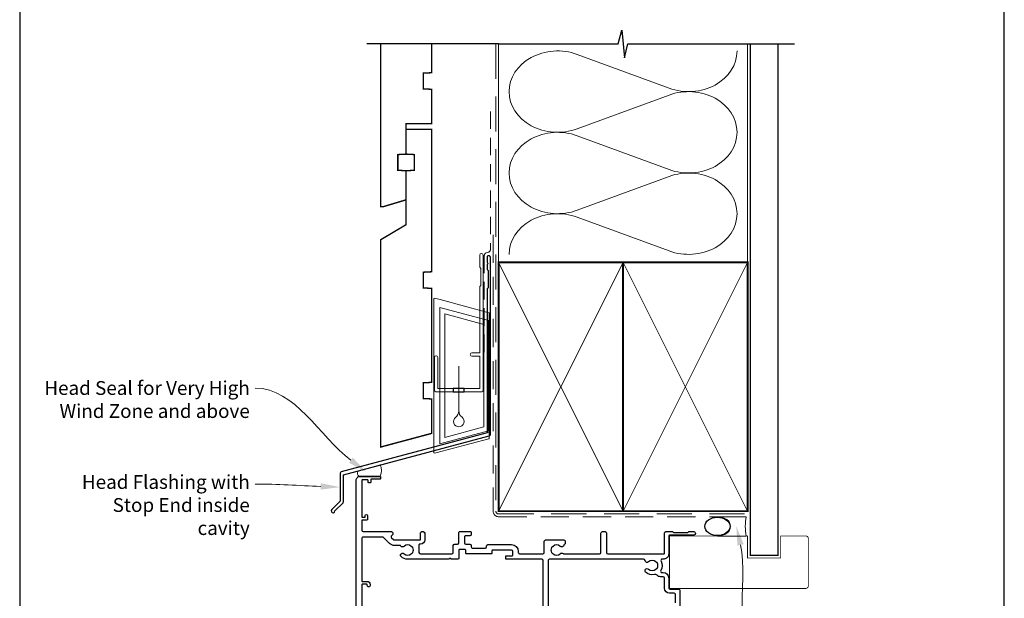
# Model space of a CAD drawing. Units: millimetres. Extents: x 23 to 1863, y -511 to 568.
# Drawn here: x 23 to 379, y 194 to 403 of the extents above; entities that cross this region are included whole.
import ezdxf
from ezdxf import colors
from ezdxf.entities.mleader import LeaderData, LeaderLine
from ezdxf.math import Vec2, Vec3

# ---------------------------------------------------------------- set-up
doc = ezdxf.new("R2010")
doc.units = ezdxf.units.MM
doc.header["$MEASUREMENT"] = 0
doc.linetypes.add('DASHED', pattern=[19.049999999999997, 12.7, -6.35])
doc.layers.get('Defpoints').update_dxf_attribs({"color": 1})
doc.layers.add('APL Joinery', color=2, linetype='Continuous')
doc.styles.add('General notes', font='arial.ttf', dxfattribs={"height": 3.5})

# ---------------------------------------------------------------- blocks, each defined once
blk = doc.blocks.new('*U20')
at = {"layer": 'APL Joinery', "color": 7, "lineweight": 15}
blk.add_lwpolyline([(-3.899860453976743, 0, -0.4151192874019725), (-3.899860453976743, 1.95002106780251), (3.899860453976743, 4.039949986276781, -0.2202546792976924), (3.899860453976743, 0)], format="xyb", close=True, dxfattribs=at)
blk = doc.blocks.new('drop1')
at = {"layer": 'APL Joinery', "color": 8, "linetype": 'DASHED', "lineweight": 9, "ltscale": 20}
blk.add_lwpolyline([(1.084178711607819e-05, -8.089804658571211), (-1.084178711607819e-05, 8.089804658571211)], dxfattribs=at)
at = {"layer": 'APL Joinery', "color": 2, "lineweight": 25}
blk.add_lwpolyline([(-2, -1.200000000000728), (2, -1.200000000000728), (2, 0), (-2, 0)], close=True, dxfattribs=at)
at = {"layer": 'APL Joinery', "color": 8, "linetype": 'Continuous', "lineweight": 9, "ltscale": 0.2}
blk.add_lwpolyline([(-2.584035428299103e-06, -8.101934976573375, -0.2322167482194448), (-1.174939544554036, -10.47087173113277, 2.918303414082896), (1.166624409314863, -10.46439813741699, -0.2321533121660029), (1.084178711607819e-05, -8.089804658571211)], format="xyb", dxfattribs=at)
blk = doc.blocks.new('A$C2B462F2B')
at = {"layer": 'APL Joinery', "color": 8, "lineweight": 0}
for p, q in [((0.7791261734257091, 48.7946367486617), (0.7791261734257091, -7.070696213634278)), ((3.030889982497854, 48.36759582196979), (1.472637635742274, 48.7851282798878)), ((20.63088998249822, 43.65169003518204), (3.030889982497854, 48.36759582196979)), ((20.77912617347772, -1.734564334883743), (20.77912617347772, 43.45850486992404)), ((1.472637635645981, -7.061187744872711), (20.63088998249822, -1.927749500142113))]:
    blk.add_line(p, q, dxfattribs=at)
at = {"layer": 'APL Joinery', "color": 250, "lineweight": 0}
for p, q in [((2.979126173477368, -3.762334674876115), (2.979126173477368, 45.48627520991604)), ((2.979126173477368, 45.48627520991604), (20.57912617347773, 40.7703694231283)), ((4.747533368875509, -1.454118926047954), (4.747533368875509, 43.17805946108788)), ((4.747533368875509, 43.17805946108788), (18.81071897807959, 39.40984023409274)), ((18.81071897807959, 39.40984023409274), (18.81071897807959, 2.314100300947189)), ((20.57912617347773, 40.7703694231283), (20.57912617347773, 0.9535711119116286)), ((20.57912617347773, 0.9535711119116286), (2.979126173477368, -3.762334674876115)), ((2.979126173477368, -4.286740186659358), (20.57912617347773, 0.4291656001283854)), ((18.81071897807959, 2.314100300947189), (4.747533368875509, -1.454118926047954)), ((2.979126173477368, -5.711844129266069), (20.57912617347773, -0.9959383424780981))]:
    blk.add_line(p, q, dxfattribs=at)
at = {"layer": 'APL Joinery', "color": 8, "lineweight": 0}
for centre, radius, start, end in [((20.57912617347773, 43.45850486992404), 0.1999999999999874, 0, 75.00000000000556), ((20.57912617347773, -1.73456433488434), 0.1999999999999744, 284.9999999999944, 0)]:
    blk.add_arc(centre, radius, start, end, dxfattribs=at)
at = {"layer": 'APL Joinery', "color": 8, "lineweight": 0, "extrusion": (0, 0, -1)}
for centre, major_axis, ratio, start_param, end_param in [((1.593539305927322, 48.54567753891538), (-0.8121809395352102, 0.2634266792565541), 0.2287418624135898, 6.209129746090718, 7.63092281795515), ((1.59353930564447, -6.821737003961402), (-0.8121809395352102, -0.2634266792565541), 0.2287418624135741, 4.935447796280362, 6.357240868205495)]:
    blk.add_ellipse(centre, major_axis=major_axis, ratio=ratio, start_param=start_param, end_param=end_param, dxfattribs=at)
blk = doc.blocks.new('sealant')
at = {"layer": 'APL Joinery', "color": 9, "lineweight": 20}
blk.add_lwpolyline([(-10.45984990004368, -7), (0, -7, -0.1068061593530725), (0, 0), (-10.45984990004368, 0)], format="xyb", dxfattribs=at)
at = {"layer": 'APL Joinery', "color": 9, "lineweight": 20, "extrusion": (0, 0, -1)}
blk.add_ellipse((-10.45984990004368, -3.5), major_axis=(4.773875349063309, 6.177307532319916e-14), ratio=0.7331569729165103, start_param=-1.570796326794887, end_param=1.570796326794906, dxfattribs=at)
at = {"layer": 'APL Joinery', "color": 7, "lineweight": 25}
blk.add_ellipse((-10.45984990004368, -3.500000000000199), major_axis=(-4.563137715513591, 3.552713678800501e-14), ratio=0.7286652753643074, dxfattribs=at)

msp = doc.modelspace()

# ---------------------------------------------------------------- linework, layer by layer
at = {"layer": 'APL Joinery', "color": 250, "lineweight": 5}
for p, q in [((224.7108964942899, 390.3340633063889), (258.0020214468894, 378.0921719456865)), ((258.0020214468894, 375.6203769645991), (224.7108964942899, 363.3784745712896)), ((224.7108964942899, 360.9066717744247), (258.0020214468894, 348.6647804137223)), ((258.0020214468894, 346.1929854326349), (224.7108964942899, 333.9510830393255)), ((224.7108964942899, 331.479293574551), (258.0020214468894, 319.2374022138484))]:
    msp.add_line(p, q, dxfattribs=at)
at = {"layer": 'APL Joinery', "color": 9, "ltscale": 0.7}
for points in [[(196.359845785882, 394.1351175013427), (239.6098386105364, 394.1351175013427), (240.8598386105364, 399.1351175013427), (241.8598386105364, 389.1351175013427), (243.1098386105364, 394.1351175013425), (286.3598386105364, 394.1351175013425)], [(286.3598386105364, 394.1351175013427), (303.3598386105361, 394.1351175013427)]]:
    msp.add_lwpolyline(points, dxfattribs=at)
at = {"layer": 'APL Joinery', "color": 9}
msp.add_lwpolyline([(196.359845785882, 394.1351175013427), (148.6598457858348, 394.1351175013427)], dxfattribs=at)
at = {"layer": 'APL Joinery', "color": 7, "lineweight": 30, "const_width": 0.5}
msp.add_lwpolyline([(153.6598457858348, 394.1351175013428), (153.6598457858348, 335.2522159109258), (154.6598457858353, 335.2522159109258), (162.9098457858348, 337.7307459409137), (162.9098457858353, 348.2522159109258), (159.9098457858348, 348.409439248775), (159.9098457858348, 354.0949925730765), (162.9098457858353, 354.2522159109258), (162.9098457858353, 365.2522159109258), (172.1598457858348, 365.2522159109258), (172.1598457858348, 377.7015605657384), (169.1598457858348, 377.8587839035872), (169.1598457858348, 383.5443372278896), (172.1598457858348, 383.701560565738), (172.1598457858348, 394.1351175013427)], dxfattribs=at)
at = {"layer": 'APL Joinery', "color": 8, "linetype": 'DASHED', "lineweight": 5}
msp.add_lwpolyline([(195.359845785882, 394.1351175013427), (195.359845785882, 225.1100490808856, 0.4142135623730951), (196.359845785882, 224.1100490808856), (286.3598386105364, 224.1100490808856)], format="xyb", dxfattribs=at)
at = {"layer": 'APL Joinery', "color": 250, "lineweight": 13}
for points in [[(196.359845785882, 315.1100490808858), (196.359845785882, 394.1351175013427)], [(286.3598386105364, 315.1100490808856), (286.3598386105364, 394.1351175013427)]]:
    msp.add_lwpolyline(points, dxfattribs=at)
at = {"layer": 'APL Joinery', "color": 7, "lineweight": 25}
for points, const_width in [([(297.3598386105364, 394.1400814493658), (297.3598386105364, 209.1573953483252), (287.3598386105364, 209.1573953483252), (287.3598386105364, 394.1400814493658)], 0.4), ([(286.3598386105364, 197.1570532258019), (258.1103998170962, 197.1570532258019), (258.1103998170962, 216.1570532258019), (286.3598386105364, 216.1570532258019)], 0.3)]:
    msp.add_lwpolyline(points, dxfattribs=dict(at, const_width=const_width))
at = {"layer": 'APL Joinery', "color": 7, "linetype": 'DASHED', "lineweight": 13, "ltscale": 0.5}
msp.add_lwpolyline([(193.3598457858973, 369.7082005738708), (193.3598457858864, 319.7082005738708, -0.3394542588633536), (192.6186648309925, 318.7422747475799), (191.9010267407905, 318.5499842008545, 0.339454258863375), (191.1598457858893, 317.5840583745672), (191.1598457858846, 282.514026471937)], format="xyb", dxfattribs=at)
at = {"layer": 'APL Joinery', "color": 7, "lineweight": 30, "const_width": 0.5}
msp.add_lwpolyline([(153.6598457858348, 248.29515585095), (172.1598457858348, 253.2522159109258), (172.1598457858348, 265.7015605657384), (169.1598457858348, 265.8587839035872), (169.1598457858348, 271.5443372278896), (172.1598457858348, 271.701560565738), (172.1598457858348, 305.7016978420597), (169.1598457858348, 305.858921179909), (169.1598457858348, 311.5444745042109), (172.1598457858348, 311.7016978420597), (172.1598457858348, 363.2522159109258), (162.9098457858353, 363.2522159109258), (162.9098457858353, 354.2522159109258), (165.9098457858353, 354.0949925730765), (165.9098457858353, 348.409439248775), (162.9098457858353, 348.2522159109258), (162.9098457858353, 328.7522159109258), (153.6598457858348, 323.2522159109258)], close=True, dxfattribs=at)
at = {"layer": 'APL Joinery', "color": 7, "linetype": 'DASHED', "lineweight": 13, "ltscale": 0.8}
msp.add_lwpolyline([(194.359845785882, 325.1100490808856), (194.359845785882, 225.1100490808856, 0.4142135623730951), (196.359845785882, 223.1100490808856), (285.9135031142719, 223.1100490808857)], format="xyb", dxfattribs=at)
at = {"layer": 'APL Joinery', "color": 2, "lineweight": 25}
msp.add_lwpolyline([(193.3598457858901, 252.8976899659264), (193.3598457858901, 316.9140264719369, 1.000000000000012), (192.15984578589, 316.9140264719368), (192.15984578589, 315.1140264719369), (192.55984578589, 314.714026471937), (192.15984578589, 314.314026471937), (192.1598457858901, 312.5140264719369), (192.5598457858901, 312.1140264719369), (192.5598457858902, 305.9140264719369), (192.1598457858901, 305.5140264719369), (192.1598457858901, 253.4348188575117), (139.4045158174401, 239.2990707960281, 0.3394542588633768), (139.0339253399913, 238.8161078828835), (139.0339253399914, 228.7789298063127), (135.9912846528721, 225.7362891191933, 1.488371740198618), (137.1862229518096, 225.2341711432833), (140.0874787305845, 228.1354269220581, 0.1989123673796619), (140.2339253399912, 228.4889803126514), (140.2339253399912, 238.2789789912983), (192.9892553084413, 252.4147270527819, 0.3394542588633747)], format="xyb", close=True, dxfattribs=at)
at = {"layer": 'APL Joinery', "color": 2, "lineweight": 20}
msp.add_lwpolyline([(173.1598457858348, 280.7235167258076, -0.9999999999999999), (174.3598457858319, 280.7235167258076), (174.3598457858319, 269.5223361685238), (189.5398909339277, 269.5223361685238), (189.5398909339277, 281.1784773447324), (186.6910185162272, 281.1784773447324, -0.9999999999999999), (186.6910185162272, 282.3784773447295), (189.5398909339277, 282.3784773447295), (189.5398909339277, 306.3223361685262), (189.9398909339365, 306.7223361685277), (189.9398909339365, 312.9223361685248), (189.5398909339277, 313.3223361685262), (189.5398909339277, 317.7223361685277, -0.9999999999999999), (190.7398909339394, 317.7223361685277), (190.7398909339394, 268.8223361685267, -0.4142135623730284), (190.2398909339394, 268.3223361685267), (173.6598457858348, 268.3223361685267, -0.4142135623728952), (173.1598457858348, 268.8223361685267)], format="xyb", close=True, dxfattribs=at)
at = {"layer": 'APL Joinery', "color": 7, "lineweight": 35, "const_width": 0.7}
for points in [[(196.359845785882, 225.1100490808856), (196.359845785882, 315.1100490808856), (241.359845785882, 315.1100490808856), (241.359845785882, 225.1100490808856)], [(241.3598386105364, 225.1100490808856), (241.3598386105364, 315.1100490808856), (286.3598386105364, 315.1100490808856), (286.3598386105364, 225.1100490808856)]]:
    msp.add_lwpolyline(points, close=True, dxfattribs=at)
at = {"layer": 'APL Joinery', "color": 250, "lineweight": 5}
for points in [[(196.359845785882, 225.1100490808856), (241.359845785882, 315.1100490808856)], [(196.359845785882, 315.1100490808856), (241.359845785882, 225.1100490808856)], [(241.3598386105364, 225.1100490808856), (286.3598386105364, 315.1100490808856)], [(241.3598386105364, 315.1100490808856), (286.3598386105364, 225.1100490808856)]]:
    msp.add_lwpolyline(points, dxfattribs=at)
at = {"layer": 'APL Joinery', "color": 7, "lineweight": -2, "const_width": 0.7}
msp.add_lwpolyline([(241.359845785882, 225.1100490808856), (241.359845785882, 315.1100490808856), (241.3598386105364, 315.1100490808856), (241.3598386105364, 225.1100490808856)], close=True, dxfattribs=at)
at = {"layer": 'APL Joinery', "color": 250}
for points in [[(241.359845785882, 225.1100490808856), (241.3598386105364, 315.1100490808856)], [(241.3598386105364, 225.1100490808856), (241.359845785882, 315.1100490808856)]]:
    msp.add_lwpolyline(points, dxfattribs=at)
at = {"layer": 'APL Joinery', "color": 2, "lineweight": 25}
for points in [[(144.8595591165219, 178.2073643785337), (144.8598418178408, 236.3073731642666, -0.414213567933612), (146.2598480188496, 237.7073669898096), (153.4598479966282, 237.7073430715817, -0.4142088843568548), (153.6598471089298, 237.5073408664256), (153.65984446274, 236.907340864533, -0.4142182433144117), (153.4598435806844, 236.7073430715912), (150.3598439589525, 236.707348805001, 0.4142135679328745), (150.159843076891, 236.5073496870662), (150.1598391076066, 235.6073496927707, -0.4142135651524819), (149.9598382255451, 235.4073505767345), (149.3598382236521, 235.4073532229246, -0.4142135651544943), (149.1598391076161, 235.6073541049858), (149.1598417538059, 236.2073541125738, 0.4142135679332122), (148.9598426358709, 236.4073549946353), (147.0598426358894, 236.4073633742367, 0.4142135623727622), (146.859841753828, 236.2073642600986), (146.8597837299785, 223.1073642602272, 0.4142135679345444), (147.0597828479133, 222.9073633743688), (147.9597828479043, 222.9073594050836, 0.4142135679335532), (148.1597837299657, 223.1073585230189), (148.1597853954653, 223.5070793835189, -0.9996511602742449), (148.9597854940845, 223.5073549757711), (148.9597793196412, 222.1073549776889, -0.4142135651531531), (148.75977843758, 221.9073558616525), (147.0597783565615, 221.9073633591907, 0.4142135679328897), (146.8597774745, 221.7073642412559), (146.8597620383762, 218.2073605572189, 0.4142134891955855), (147.3597597082914, 217.7073583520663), (157.6236205428396, 217.707332191909, -0.4142128085128826), (158.1236192559194, 217.2073321919106), (158.1236192559194, 216.8847289682574, -0.2005512775901482), (157.9749367823673, 216.5289537644976), (157.660337247564, 216.2182959973997, 0.4160612127082173), (157.6581013834189, 215.5089674030465), (158.3132929276285, 214.853775858837, 0.198911698460365), (158.6668450313016, 214.7073292494318), (168.1247390039754, 214.7073071807859), (168.124744837439, 217.2073372084797, -0.414210708142681), (168.624744837444, 217.7073392267979), (169.1247448374408, 217.7073392267979, -0.4142119126095268), (169.6247448374408, 217.207338060119), (169.6247448374408, 214.7073280351218, -0.4142105846820789), (168.1247390040223, 213.2073292017679), (167.8597390039756, 213.2073292017675, 0.4142135623732927), (167.5597390039748, 212.9073292017671), (167.5597390039758, 210.2073115200668, 0.4142132539608964), (168.0597384774825, 209.707311520067), (179.458593264502, 209.7072995172258, 0.4142082562195196), (179.9585937909034, 210.2072899325445), (179.9586417147548, 212.7073132073261, -0.414209333884787), (180.458644080852, 213.2073036226396), (181.4586067587924, 213.2072988904379, 0.4142149484362492), (181.958609124982, 213.7072988903995), (181.9586091250012, 217.4073076474589, -0.4142135623716311), (182.2586091250012, 217.7073076474574), (186.1585943129023, 217.7073076474565, -0.4142149484546956), (186.4585943128987, 217.4073062277432), (186.4585910002303, 216.707305281268, -0.4142121762929852), (185.9585910002358, 216.2073076474565), (184.4586091250005, 216.2073076474565, 0.4142135623733614), (183.9586091250007, 215.7073076474565), (183.9586091249818, 213.70728469333, 0.414212176311832), (184.4586067587927, 213.207284693303), (185.9585744367734, 213.2072775948885, -0.4142135412212073), (186.4585720705788, 212.707275264814), (186.4585697404538, 212.2072657127934, 0.4142136866380257), (186.9585676225017, 211.7072633827177), (191.4586934088986, 211.7072443206615, 0.4142134381085707), (191.9586955268402, 212.2072419905768), (191.9586969248914, 212.5072426385574, -0.4142135623730949), (192.4586992549663, 213.0072403084717), (200.9585734166678, 213.0072006976949, -0.414213562372961), (203.4585617662398, 210.5071890473219), (203.4585603671023, 210.2069553542136, 0.4142148913958769), (203.9585603058001, 209.7069530241334), (212.3586390970815, 209.7069519943358, 0.4142149632099663), (212.8586391583728, 210.2069543244159), (212.8586200509546, 214.2073053173827, -0.4142135623732282), (213.3586177208692, 214.7073076474574), (219.9565950076828, 214.7073383950897, -0.4142149273031209), (220.4565973377632, 214.2073383950952), (220.4565973377632, 213.4629287761287, -0.3192319796918186), (220.2551634574932, 213.1795831920068, 0.2755447680581977), (219.9258692909923, 212.7872632379554, -0.6094542085301347), (218.6585299288773, 212.3734909030596, 0.4105353793451983), (216.0587356274658, 212.3734786350551, -0.1208298210875828), (215.752046344843, 212.1902140321073, 0.215969141884477), (215.442747389394, 211.9169986296161, 0.214116804577109), (215.4427554036496, 210.1972605916015, 0.2159691418844895), (215.7520569055398, 209.9240480718882, -0.1208298210875873), (216.0587478962341, 209.7407863273911, 0.4105354136280473), (218.6585423521233, 209.7407984428507, -0.3715233157309505), (219.6356860514218, 209.8070301336264, 0.1554784672499059), (219.9223981271031, 209.7071315608131), (232.8586418533279, 209.7071227845475, 0.4142152978943739), (233.3586424859611, 210.2071251146268), (233.3586098639987, 217.207305317377, -0.4142149273029877), (233.8586098639932, 217.7073076474572), (234.8586098640037, 217.7073076474572, -0.4142121974443865), (235.3586098639982, 217.2073099775374), (235.358642486022, 210.20711665864, 0.4142113629819425), (235.8586410614473, 209.7071189887223), (256.1596981586046, 209.7070611482041, 0.414213562373095), (256.3596990906346, 209.9070602161699), (256.3597629348316, 217.2070602160328, -0.414213562373095), (256.8597652649061, 217.7070578859474), (259.2597652648803, 217.7070467015625), (259.5597638668293, 217.4070453035173), (264.809763866772, 217.4070208376753), (265.1097652648165, 217.7070194396238), (266.9097652647972, 217.7070110513353, -1.000000000000459), (266.9097592065887, 216.4070110513493), (258.1597579909837, 216.4070518277582, 0.4142123754788555), (257.8597565929469, 216.1070544415034), (257.8596990906096, 209.5070532259295, -0.4142135623731629), (256.159691168364, 207.8070611482291), (255.5190717488264, 207.8070636676024, 0.5590068266795611), (255.0728618703862, 207.0814559909064, -0.2531408604983152), (254.9778503619475, 203.6570657990787, 0.5773503161546598), (255.4108595394639, 202.9070637305152), (255.8597062174746, 202.9070621310803, -0.4142125186682568), (257.8596990906096, 200.9070621310931), (257.8596990906096, 197.4070532225277, 0.4142125186682443), (258.3596973088931, 196.9070532225308), (261.3596683335342, 196.9070425323367, -0.4142135672360792), (261.8596660034484, 196.407040202262), (261.8595532275692, 178.2070405622649, -0.4149431342712718)], [(212.4585115593056, 180.7071486906278), (212.4586373836079, 207.2071427809995, 0.4142132456337074), (211.9586403494828, 207.7071451110711), (199.1585484713552, 207.707209252144, -0.4142132913328158), (198.9585496483425, 207.9072101841728), (198.9585538424869, 208.8072101841632, -0.414213588561055), (199.1585547923993, 209.0072092521287), (201.2585547581404, 209.007199278025, 0.414213588561388), (201.4585557080529, 209.2071983459908), (201.4585617662612, 210.507198367642, 0.4142135623730909), (200.9585640963471, 211.0072006977165), (194.1586899346273, 211.0072323862208, 0.4142135623724292), (193.9586890025973, 210.807233318255), (193.9586848084547, 209.9072336460934, -0.414213575534439), (193.7586839612784, 209.7072345781274), (187.2585610790563, 209.7072652500595), (184.6585580763978, 209.7072832193115, -0.4142135492110204), (184.4585590221492, 209.9072841513415), (184.4585641483283, 211.0072847079228, 0.4142135412188098), (184.2585650948064, 211.2072856399533), (182.1585650948302, 211.2072955779477, 0.4142135835253827), (181.958564148357, 211.0072965099822), (181.9585501678723, 208.0072958026513, -0.4142125058570162), (181.6585498519796, 207.7072972006998), (179.1590241651773, 207.7072998326576), (178.7590237439728, 208.107300253862), (178.3590237439732, 207.7073006750566), (163.4597242294161, 207.7073163638196, -0.1972789051558458), (161.105860492747, 208.6736729436467, -1.000000000000082), (162.1598359455356, 209.7409759675898, 0.4105354136279091), (164.7596304014275, 209.7409644523164, -0.1208298210875347), (165.0663213498142, 209.9242262676163, 0.2159691418847273), (165.3756227886312, 210.1974388587348, 0.2141168045769256), (165.3756304058695, 211.9171768967506, 0.2159691418847825), (165.0663313873466, 212.1903922278376, -0.1208298210875057), (164.7596420624157, 212.3736567599833, 0.4105353793451544), (162.1598477610011, 212.373668427802, -0.4694134357802044), (161.0114935314545, 212.4873273890514, 0.2490696068311996), (160.597247839112, 212.7073292017681), (158.6668424893513, 212.7073330783008, -0.1989123673797004), (156.8990755363846, 213.4395661253348), (154.7777466729896, 215.5608949887292, 0.1989118454805695), (154.4241942864668, 215.7073415981352), (147.3597508877253, 215.707355784539, 0.4142135679340122), (146.8597486730798, 215.2073579897024), (146.8596547333299, 199.9073555254155, 0.4142135623724292), (147.0596538512647, 199.7073546433543), (148.859704254183, 199.7073467045622, -0.4142135651534157), (149.8596998343643, 198.7073422942557), (149.8596976292067, 198.207342284768, -1.000000000000227), (148.8596976292158, 198.2073466998307), (148.8596989523111, 198.507346708371, 0.414213567933535), (148.6596998343763, 198.7073475904325), (147.0596498016668, 198.7073546471591, 0.4142135623731118), (146.8596489196054, 198.5073555330217), (146.8596095120225, 189.6073555074791, -0.9999999999999981)], [(260.3596518336682, 192.0070482076126), (260.3596590132249, 194.907047187297, 0.4142135672364829), (259.8596613433103, 195.4070495132208), (258.1596930448129, 195.4070552230333, -0.4142125786108628), (256.3596990906096, 197.2070552230234), (256.3596990906096, 200.9070629481942, 0.4142125786107902), (255.8597007699975, 201.4070629481915), (254.8463666381651, 201.4070663517537, -0.203746202044767), (253.6221591591668, 201.9275339650286, 0.2675868644426725), (252.6625232731473, 202.2045854843933, -0.2609353577975312), (249.50628846068, 203.0734378419316, -0.9999999999995944), (250.560264159865, 204.1407406225552, 0.4105354136279359), (253.1600586157542, 204.140728507096, -0.120829821087461), (253.4667496064486, 204.3239902515932, 0.2159691418845693), (253.776051108339, 204.597202771307, 0.2141168045769516), (253.776059122594, 206.3169408093213, 0.2159691418845292), (253.4667601671455, 206.5901562118123, -0.120829821087652), (253.1600708845222, 206.7734208147598, 0.4105353793451965), (250.5602765831111, 206.7734330827647, -0.6373843198964751), (249.2856973530281, 207.2470928018765, 0.3909468341866468), (248.7873020718145, 207.7070950387277), (214.7586399601861, 207.7071380943931, 0.4142135623733614), (214.2586376301112, 207.2071404244788), (214.2585207336371, 182.123232817611, 0.4931468744008467)]]:
    msp.add_lwpolyline(points, format="xyb", dxfattribs=at)
at = {"layer": 'APL Joinery', "color": 7, "lineweight": 25, "const_width": 0.3}
msp.add_lwpolyline([(258.1103998170962, 216.1570532258019), (286.3598386105364, 216.1570532258019), (286.3598386105364, 208.1570532258019), (298.3598386105364, 208.1570532258019), (298.3598386105364, 216.1570532258019), (307.3598386105364, 216.1570532258019, -0.4142135623730955), (308.3598386105364, 215.1570532258019), (308.3598386105364, 198.1570532258019, -0.414213562373095), (307.3598386105364, 197.1570532258019), (258.1103998170962, 197.1570532258019)], format="xyb", dxfattribs=at)
at = {"layer": 'APL Joinery', "color": 250, "lineweight": 5}
for centre, major_axis, ratio, start_param, end_param in [((217.6808117369669, 376.8562529470788), (17.52396501127874, 5.165735792241461e-14), 0.8396324958161576, 1.158002565562929, 3.141592391340665), ((217.6808117369669, 347.4288614151146), (17.52396501127874, 4.964135270621094e-15), 0.8396324958161574, 1.158002565562932, 3.141592391340668), ((217.6808117369669, 318.0014832152408), (-17.52396501127874, 8.855237158270557e-15), 0.8396324958161567, 4.299595219152725, 6.28318504493046)]:
    msp.add_ellipse(centre, major_axis=major_axis, ratio=ratio, start_param=start_param, end_param=end_param, dxfattribs=at)
at = {"layer": 'APL Joinery', "color": 250, "lineweight": 5, "extrusion": (0, 0, -1)}
for centre, major_axis, ratio, start_param, end_param in [((265.0320996343083, 391.5699580387754), (-17.52396501127874, 3.998405225946623e-14), 0.8396324958161582, 3.141592653589791, 5.125182398197492), ((265.0320930644026, 362.1425798389015), (17.52396501127874, 8.855237158270557e-15), 0.8396324958161582, 4.299596206795183, 6.283185307179586), ((217.6808117369669, 376.8562606643836), (-17.52396501127874, 1.663744093356948e-14), 0.8396324958161574, 4.299595219152724, 6.283185044930461), ((265.0320996343083, 362.1425665068112), (-17.52396501127874, 1.274633904592002e-14), 0.839632495816158, 3.141592653589792, 5.125182398197492), ((217.6808117369669, 347.4288691324194), (-17.52396501127874, 3.609295037181677e-14), 0.8396324958161578, 4.299595219152724, 6.283185044930459), ((265.0320930644026, 332.7151883069373), (17.52396501127874, 8.855237158270557e-15), 0.8396324958161582, 4.299596206795183, 6.283185307179586), ((265.0320996343083, 332.7151883069375), (-17.52396501127874, 3.998405225946622e-14), 0.839632495816158, 3.141592653589791, 5.125182398197492)]:
    msp.add_ellipse(centre, major_axis=major_axis, ratio=ratio, start_param=start_param, end_param=end_param, dxfattribs=at)
at = {"layer": 'Defpoints', "color": 8}
msp.add_lwpolyline([(23.19000000000005, 19.30270446324562), (379.1900000000001, 19.30270446324562), (379.1900000000001, 499.5844011615753), (23.19000000000005, 499.5844011615753)], close=True, dxfattribs=at)

# ---------------------------------------------------------------- block references
at = {"layer": 'APL Joinery'}
for name, p in [('A$C2B462F2B', (172.1598457858348, 253.2522159109258)), ('drop1', (181.9498683598798, 269.5223361685238)), ('*U20', (149.659528384922, 237.8095761883242))]:
    msp.add_blockref(name, p, dxfattribs=at)
at = {"layer": 'APL Joinery', "color": 8}
msp.add_blockref('sealant', (285.9135031142719, 223.1100490808857), dxfattribs=at)

# ---------------------------------------------------------------- leaders
at = {"layer": 'APL Joinery', "lineweight": 5}
ml = msp.add_multileader_mtext('Standard', dxfattribs=at)
ml.set_content('{\\C7;Head Seal for Very High Wind Zone and above}', color=3, style='General notes')
ml.set_leader_properties(color=7, lineweight=13)
ml.build(insert=Vec2(0, 0))
ml.multileader.update_dxf_attribs({"leader_type": 2, "dogleg_length": 10, "arrow_head_size": 7})
ctx = ml.context
ctx.base_point, ctx.char_height, ctx.arrow_head_size, ctx.plane_origin = Vec3(30.0916474076104, 269.6236126459656), 5, 7, Vec3(286.8977787182267, 268.0859856529834)
ctx.text_align_type = 2
notes = []
notes.append((ctx, [(1, (1, 1, 0), (118.3788233966963, 269.6236126459656), (-1, 0), 10, [(1, [(148.5433239318072, 239.3009262184551)], 0, [])])]))
ctx.mtext.insert, ctx.mtext.width, ctx.mtext.defined_height, ctx.mtext.alignment, ctx.mtext.line_spacing_style, ctx.mtext.flow_direction = Vec3(106.3788233966963, 272.1645403403722), 77.83871030566934, 6.823445638612611, 3, 2, 5
at = {"layer": 'APL Joinery', "color": 7, "lineweight": 5}
ml = msp.add_multileader_mtext('Standard', dxfattribs=at)
ml.set_content('{\\C7;Head Flashing with Stop End inside cavity}', color=3, style='General notes')
ml.set_leader_properties(color=7, lineweight=13)
ml.build(insert=Vec2(0, 0))
ml.multileader.update_dxf_attribs({"leader_type": 2, "dogleg_length": 10, "arrow_head_size": 7})
ctx = ml.context
ctx.base_point, ctx.char_height, ctx.arrow_head_size, ctx.plane_origin = Vec3(36.02957373776047, 234.9371926926901), 5, 7, Vec3(292.4712178847806, 367.2078966960648)
ctx.text_align_type = 2
notes.append((ctx, [(1, (1, 1, 0), (118.3788233966964, 234.9371926926901), (-1, 0), 10, [(1, [(139.0339253399914, 233.7975188445981)], 0, [])])]))
ctx.mtext.insert, ctx.mtext.width, ctx.mtext.defined_height, ctx.mtext.alignment, ctx.mtext.line_spacing_style, ctx.mtext.flow_direction = Vec3(106.3788233966964, 238.1721858714077), 69.9675812952562, 6.823445638612611, 3, 2, 5
at = {"layer": 'APL Joinery', "color": 0}
ml = msp.add_multileader_mtext('Standard', dxfattribs=at)
ml.set_content('{\\C0;Air Seal}', color=3, style='General notes')
ml.set_leader_properties(lineweight=13)
ml.build(insert=Vec2(0, 0))
ml.multileader.update_dxf_attribs({"leader_type": 2, "dogleg_length": 10, "arrow_head_size": 7})
ctx = ml.context
ctx.base_point, ctx.char_height, ctx.arrow_head_size, ctx.plane_origin = Vec3(293.0226694887078, 172.502529721605), 5, 7, Vec3(571.6469201106304, 260.318030211685)
notes.append((ctx, [(0, (1, 1, 0), (283.0226694887078, 172.502529721605), (1, 0), 10, [(1, [(282.2818862611921, 219.734417665707)], 0, [])])]))
ctx.mtext.insert, ctx.mtext.width, ctx.mtext.defined_height, ctx.mtext.line_spacing_style, ctx.mtext.flow_direction = Vec3(295.0226694887078, 175.0451627366118), 38.36789248389869, 6.823445638612611, 2, 5
for ctx, leaders in notes:
    for number, flags, end, landing, length, lines in leaders:
        leader = LeaderData()
        leader.index, (leader.has_last_leader_line, leader.has_dogleg_vector, leader.attachment_direction) = number, flags
        leader.last_leader_point, leader.dogleg_vector, leader.dogleg_length = Vec3(end), Vec3(landing), length
        for number, points, colour, breaks in lines:
            line = LeaderLine()
            line.index, line.vertices, line.color, line.breaks = number, Vec3.list(points), colors.encode_raw_color(colour), breaks
            leader.lines.append(line)
        ctx.leaders.append(leader)

doc.saveas('drawing.dxf')
